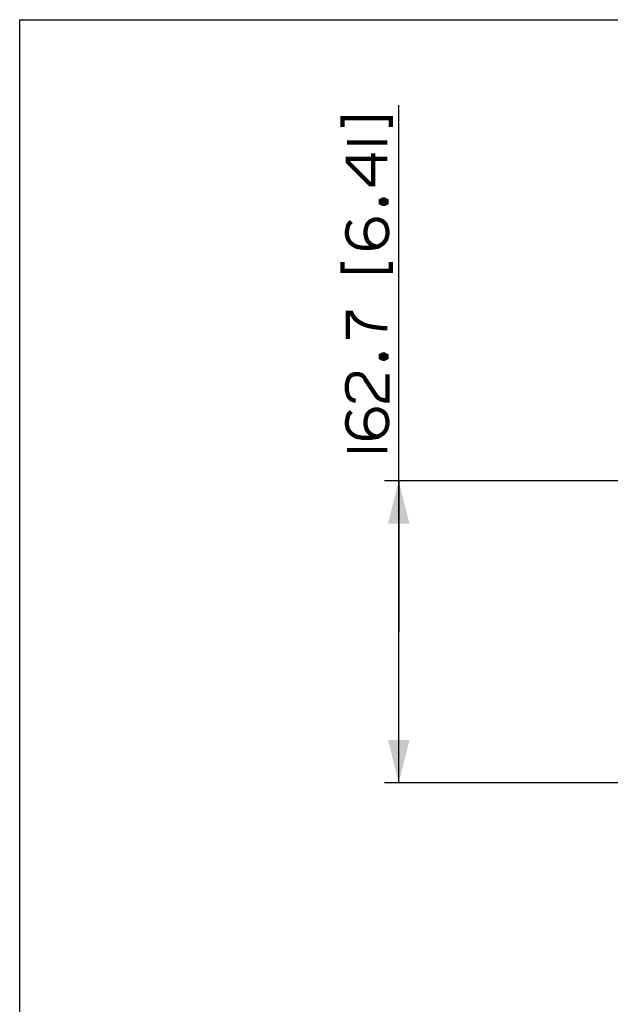
# Paper-space layout '13000549_1' of a CAD drawing. Units: millimetres. Extents: x 0 to 297, y 0 to 210.
# Drawn here: x 0 to 41, y 141 to 210 of the extents above; entities that cross this region are included whole.
import ezdxf

# ---------------------------------------------------------------- set-up
doc = ezdxf.new("R2010")
doc.units = ezdxf.units.MM
doc.header["$LTSCALE"] = 16.335
doc.layers.get('0').update_dxf_attribs({"linetype": 'CONTINUOUS'})
doc.styles.get("Standard").update_dxf_attribs({"font": 'txt', "width": 0.8})
doc.dimstyles.new('DIMSTYLE_6', dxfattribs={"dimtxt": 2, "dimasz": 3, "dimexe": 1, "dimexo": 0.5, "dimgap": 0.5, "dimtad": 1, "dimdec": 1, "dimlfac": 7.692308, "dimdsep": 46, "dimtxsty": 'STANDARD', "dimblk": '_FILLED', "dimblk1": '_FILLED', "dimblk2": '_FILLED', "dimcen": 0.09, "dimadec": 1, "dimazin": 2, "dimtp": 0.2, "dimtm": 0.2, "dimtfac": 1, "dimtdec": 1, "dimtofl": 0, "dimtmove": 0, "dimatfit": 3, "dimldrblk": '_FILLED', "dimfxl": 1, "dimtolj": 1, "dimarcsym": 0})

# ---------------------------------------------------------------- blocks, each defined once
blk = doc.blocks.new('_FILLED')
at = {"color": 0, "linetype": 'BYBLOCK'}
blk.add_solid([(0, 0), (-1, 0.25), (-1, -0.25)], dxfattribs=at)
blk = doc.blocks.new('*D10')
at = {"color": 2, "linetype": 'CONTINUOUS'}
for p, q in [((26.552, 167.124), (26.552, 204.02)), ((61.851, 177.702), (25.552, 177.702)), ((26.552, 177.702), (26.552, 167.124)), ((26.552, 156.546), (26.552, 167.124)), ((60.705, 156.546), (25.552, 156.546))]:
    blk.add_line(p, q, dxfattribs=at)
at = {"color": 2, "linetype": 'CONTINUOUS', "xscale": 3, "yscale": 3, "zscale": 3}
for p, rotation in [((26.552, 177.702), 90), ((26.552, 156.546), 270)]:
    blk.add_blockref('_FILLED', p, dxfattribs=dict(at, rotation=rotation))

psp = doc.layouts.new('13000549_1')

# ---------------------------------------------------------------- linework, layer by layer
at = {"color": 7, "linetype": 'CONTINUOUS'}
for p, q in [((0, 210), (297, 210)), ((0, 0), (0, 210))]:
    psp.add_line(p, q, dxfattribs=at)
at = {"color": 2, "linetype": 'CONTINUOUS', "const_width": 0.3}
for points in [[(22.60953, 202.48149), (22.60953, 203.09687), (25.99415, 203.09687), (25.99415, 202.48149)], [(22.91722, 201.40456), (25.76338, 201.40456)], [(25.76338, 200.25071), (22.99415, 200.25071), (22.99415, 200.01995), (24.53261, 198.48149), (24.76338, 198.48149), (24.76338, 200.63534)], [(25.30184, 197.32765), (25.45569, 197.40456), (25.53261, 197.40456), (25.68646, 197.32765), (25.68646, 197.1738), (25.53261, 197.09686), (25.45569, 197.09686), (25.30184, 197.1738), (25.30184, 197.32765)], [(23.22492, 195.8661), (23.07107, 195.71225), (22.99415, 195.55841), (22.91722, 195.1738), (22.91722, 194.94303), (22.99415, 194.63534), (23.14799, 194.40456), (23.22492, 194.32764), (23.45569, 194.1738), (23.60953, 194.09686), (24.07107, 194.01995), (24.53261, 194.01995), (25.07107, 194.09686), (25.22492, 194.1738), (25.45569, 194.32764), (25.53261, 194.40456), (25.68646, 194.63534), (25.76338, 194.94303), (25.76338, 195.25071), (25.68646, 195.55841), (25.60953, 195.71225), (25.45569, 195.8661), (25.30184, 195.94304), (25.07107, 196.01995), (24.91722, 196.01995), (24.68646, 195.94304), (24.53261, 195.8661), (24.37876, 195.71225), (24.30184, 195.55841), (24.22492, 195.25071), (24.22492, 194.94303), (24.30184, 194.63534), (24.37876, 194.48149), (24.53261, 194.32764), (24.76338, 194.1738), (25.07107, 194.09686)], [(22.60953, 193.01995), (22.60953, 192.40456), (25.99415, 192.40456), (25.99415, 193.01995)], [(22.99415, 187.63534), (22.99415, 189.48149), (23.22492, 189.48149), (23.30184, 189.32764), (23.45569, 189.09688), (23.60953, 188.94303), (23.8403, 188.78919), (24.14799, 188.63534), (24.37876, 188.5584), (24.76338, 188.48149), (25.37876, 188.40456), (25.76338, 188.40456)], [(25.30184, 186.48149), (25.45569, 186.5584), (25.53261, 186.5584), (25.68646, 186.48149), (25.68646, 186.32764), (25.53261, 186.25073), (25.45569, 186.25073), (25.30184, 186.32764), (25.30184, 186.48149)], [(23.53261, 183.32764), (23.45569, 183.32764), (23.22492, 183.40457), (23.07107, 183.5584), (22.99415, 183.71225), (22.91722, 184.01995), (22.91722, 184.48149), (22.99415, 184.78918), (23.07107, 184.94303), (23.22492, 185.09688), (23.45569, 185.17379), (23.76338, 185.17379), (23.99415, 185.09688), (24.14799, 184.94303), (24.22492, 184.78918), (24.99415, 183.63534), (25.14799, 183.48149), (25.30184, 183.40457), (25.60953, 183.32764), (25.76338, 183.32764), (25.76338, 185.17379)], [(23.22492, 182.5584), (23.07107, 182.40457), (22.99415, 182.25073), (22.91722, 181.8661), (22.91722, 181.63534), (22.99415, 181.32764), (23.14799, 181.09688), (23.22492, 181.01995), (23.45569, 180.8661), (23.60953, 180.78918), (24.07107, 180.71225), (24.53261, 180.71225), (25.07107, 180.78918), (25.22492, 180.8661), (25.45569, 181.01995), (25.53261, 181.09688), (25.68646, 181.32764), (25.76338, 181.63534), (25.76338, 181.94303), (25.68646, 182.25073), (25.60953, 182.40457), (25.45569, 182.5584), (25.30184, 182.63534), (25.07107, 182.71225), (24.91722, 182.71225), (24.68646, 182.63534), (24.53261, 182.5584), (24.37876, 182.40457), (24.30184, 182.25073), (24.22492, 181.94303), (24.22492, 181.63534), (24.30184, 181.32764), (24.37876, 181.17379), (24.53261, 181.01995), (24.76338, 180.8661), (25.07107, 180.78918)], [(22.91722, 179.8661), (25.76338, 179.8661)]]:
    psp.add_lwpolyline(points, dxfattribs=at)

# ---------------------------------------------------------------- dimensions: what is measured, and where the dimension line sits
at = {"color": 2, "linetype": 'CONTINUOUS'}
dim = psp.add_linear_dim(base=(26.55184, 156.54557), p1=(62.35074, 177.70229), p2=(61.20509, 156.54557), angle=270, dimstyle='DIMSTYLE_6', dxfattribs=at)
dim.commit()
dim.dimension.update_dxf_attribs({"geometry": '*D10', "text_midpoint": (26.55184, 179.71226), "dimtype": 160})

doc.saveas('drawing.dxf')
